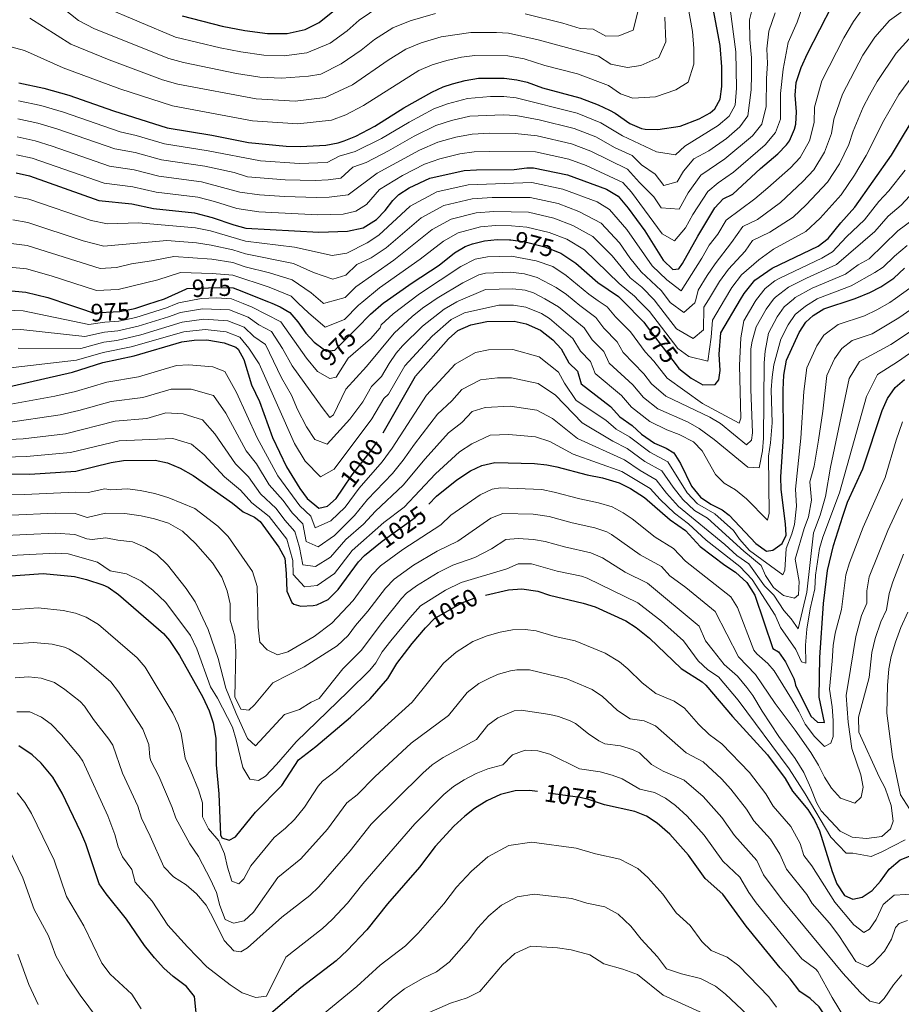
# Model space of a CAD drawing. Extents: x 553030 to 559899, y 719590 to 724272.
# Drawn here: x 553605 to 553958, y 721627 to 722022 of the extents above; entities that cross this region are included whole.
import ezdxf
from ezdxf.enums import TextEntityAlignment as Align

# ---------------------------------------------------------------- set-up
doc = ezdxf.new("R2010")
doc.units = 0
doc.header["$MEASUREMENT"] = 0
doc.linetypes.add('DGN Style 5', pattern=[53.970476, 23.130204, -30.840272])
for name, color, linetype in [('Nivel 22', 7, 'Continuous'), ('Nivel 4', 7, 'Continuous'), ('Nivel 41', 7, 'Continuous'), ('Nivel 5', 7, 'Continuous')]:
    doc.layers.add(name, color=color, linetype=linetype)
doc.styles.add('Style-ariali', font='ariali.shx', dxfattribs={"bigfont": 'arialibig.shx'})

msp = doc.modelspace()

# ---------------------------------------------------------------- linework, layer by layer
at = {"layer": 'Nivel 22', "color": 30, "linetype": 'DGN Style 5', "lineweight": 30, "flags": 128}
for points, elevation in [([(553801.238, 721933.913), (553801.8, 721933.905), (553807.461, 721933.084), (553815.321, 721931.041), (553821.166, 721928.746)], 975), ([(553671.584, 721914.065), (553672.097, 721914.297), (553684.881, 721914.801), (553690.521, 721914.561), (553692.193, 721913.91)], 975), ([(553630.926, 721905.783), (553634.321, 721904.641), (553645.148, 721905.156), (553650.422, 721906.194), (553651.5, 721906.535)], 975), ([(553726.59, 721890.237), (553727.921, 721889.281), (553731.241, 721889.601), (553740.067, 721898.497)], 975), ([(553856.385, 721899.051), (553868.855, 721882.67)], 975), ([(553734.554, 721834.262), (553738.241, 721839.601), (553745.923, 721849.567), (553749.839, 721855.158), (553750.582, 721856.452)], 1000), ([(553747.411, 721810.858), (553750.161, 721813.121), (553763.492, 721822.505), (553768.87, 721827.951)], 1025), ([(553767.548, 721778.324), (553767.681, 721778.481), (553771.194, 721782.04), (553782.121, 721788.321), (553788.561, 721790.721), (553791.573, 721791.43)], 1050), ([(553839.302, 721707.367), (553832.841, 721709.521), (553829.49, 721710.285), (553812.401, 721712.714)], 1075)]:
    msp.add_lwpolyline(points, dxfattribs=dict(at, elevation=elevation))
at = {"layer": 'Nivel 4', "color": 30, "linetype": 'Continuous', "lineweight": 30, "flags": 128}
for points, elevation in [([(553603.521, 721960.721), (553608.881, 721959.521), (553636.721, 721949.681), (553649.921, 721948.241), (553658.561, 721946.481), (553674.997, 721944.714), (553682.134, 721942.879), (553690.761, 721939.841), (553695.59, 721938.526), (553724.841, 721936.961), (553736.307, 721937.307), (553742.601, 721938.721), (553747.961, 721942.001), (553751.365, 721945.686), (553754.45, 721949.644), (553756.921, 721952.001), (553761.083, 721954.774), (553769.297, 721958.601), (553783.001, 721961.601), (553787.991, 721961.923), (553803.121, 721962.081), (553808.115, 721962.698), (553810.881, 721962.721), (553824.401, 721959.921), (553840.027, 721954.188), (553844.71, 721951.366), (553848.736, 721946.583), (553855.387, 721937.422), (553862.841, 721925.761), (553866.641, 721922.001), (553869.041, 721922.241), (553870.561, 721924.321), (553876.641, 721935.281), (553883.441, 721946.641), (553886.769, 721950.371), (553890.641, 721952.241), (553901.814, 721962.527), (553908.721, 721968.321), (553912.148, 721971.914), (553913.361, 721973.601), (553915.44, 721978.181), (553915.881, 721980.241), (553916.267, 721985.237), (553915.721, 721991.921), (553916.116, 721996.89), (553918.085, 722002.944), (553920.601, 722008.561), (553930.481, 722027.761)], 950), ([(553604.699, 721996.743), (553614.601, 721994.721), (553624.728, 721991.907), (553642.601, 721985.521), (553664.059, 721978.821), (553681.926, 721975.778), (553696.675, 721972.841), (553711.761, 721971.441), (553717.481, 721971.281), (553727.681, 721971.841), (553732.589, 721972.749), (553735.001, 721973.521), (553739.653, 721975.381), (553747.22, 721979.383), (553758.921, 721986.721), (553770.121, 721993.121), (553774.682, 721995.152), (553778.441, 721996.401), (553783.521, 721997.761), (553788.841, 721998.641), (553799.119, 721998.724), (553804.114, 721998.045), (553808.321, 721997.041), (553814.481, 721994.801), (553829.361, 721990.801), (553836.761, 721988.001), (553841.276, 721985.848), (553843.521, 721984.641), (553849.481, 721980.481), (553854.116, 721978.541), (553855.641, 721978.241), (553860.645, 721978.119), (553869.561, 721979.441), (553877.241, 721982.401), (553881.557, 721984.837), (553883.441, 721986.401), (553885.641, 721990.321), (553886.315, 721995.292), (553886.323, 722003.16), (553885.632, 722011.779), (553881.961, 722030.961)], 925), ([(553670.041, 722023.601), (553686.081, 722019.521), (553695.201, 722017.761), (553704.281, 722016.641), (553712.081, 722016.561), (553719.401, 722018.161), (553724.921, 722021.041), (553730.481, 722025.441)], 900), ([(553893.77, 721909.924), (553895.19, 721912.329), (553899.545, 721917.671), (553906.521, 721922.481), (553924.921, 721931.281), (553928.879, 721934.342), (553933.921, 721940.641), (553939.641, 721946.961), (553954.258, 721967.808), (553965.721, 721986.961), (553973.268, 721995.992), (553985.361, 722008.961), (553993.99, 722014.97), (554004.343, 722021.276), (554010.012, 722023.863)], 975), ([(553367.433, 721967.484), (553378.601, 721965.281), (553384.721, 721962.241), (553395.841, 721958.481), (553411.841, 721951.441), (553432.255, 721943.318), (553437.436, 721941.948), (553447.301, 721940.154), (553450.721, 721939.201), (553478.481, 721929.601), (553489.681, 721926.081), (553500.881, 721921.761), (553505.719, 721920.481), (553517.281, 721919.041), (553540.521, 721919.291), (553553.521, 721918.881), (553558.483, 721918.268), (553570.081, 721915.121), (553575.028, 721914.382), (553588.361, 721913.601), (553600.316, 721913.49), (553607.416, 721912.875), (553616.241, 721910.721), (553624.892, 721907.812)], 975), ([(553751.072, 721908.803), (553762.241, 721916.674), (553773.107, 721923.677), (553779.161, 721928.641), (553783.48, 721931.164), (553786.361, 721932.321), (553791.217, 721933.512), (553796.261, 721933.983), (553801.238, 721933.913)], 975), ([(553821.166, 721928.746), (553821.841, 721928.481), (553827.841, 721924.481), (553836.601, 721916.721), (553844.944, 721911.19), (553846.54, 721909.553)], 975), ([(553939.364, 721910.282), (553940.441, 721910.641), (553945.601, 721912.721), (553950.052, 721914.992), (553955.241, 721918.561), (553959.481, 721922.481)], 1000), ([(553656.316, 721908.059), (553662.961, 721910.161), (553671.584, 721914.065)], 975), ([(553692.193, 721913.91), (553704.714, 721909.038), (553706.034, 721908.449)], 975), ([(553750.582, 721856.452), (553763.621, 721879.166), (553776.841, 721894.161), (553780.544, 721897.505), (553785.664, 721899.76), (553792.198, 721901.084), (553803.041, 721901.201), (553807.943, 721900.24), (553813.641, 721897.601), (553818.521, 721893.761), (553821.983, 721890.15), (553825.001, 721884.561), (553828.401, 721881.201), (553829.921, 721876.161), (553841.645, 721867.011), (553845.361, 721862.881), (553850.361, 721859.441), (553854.161, 721856.001), (553859.361, 721852.321), (553864.043, 721850.393), (553867.001, 721848.481), (553869.689, 721844.242), (553874.081, 721835.121), (553877.681, 721830.641), (553881.9, 721827.905), (553886.398, 721825.613), (553889.241, 721823.441), (553899.921, 721812.081), (553904.121, 721809.121), (553906.721, 721809.441), (553910.441, 721812.161), (553912.081, 721815.441), (553911.841, 721820.081), (553910.001, 721833.841), (553909.869, 721838.842), (553911.001, 721855.041), (553910.841, 721873.761), (553911.161, 721879.601), (553912.241, 721885.601), (553917.241, 721896.721), (553920.011, 721900.857), (553922.841, 721903.521), (553927.101, 721906.195), (553939.364, 721910.282)], 1000), ([(553846.54, 721909.553), (553854.974, 721900.904), (553856.385, 721899.051)], 975), ([(553868.855, 721882.67), (553869.096, 721882.353), (553874.034, 721878.353), (553878.721, 721875.681), (553883.641, 721875.921), (553885.081, 721877.761), (553885.601, 721881.521), (553885.241, 721888.081), (553885.881, 721896.561), (553893.77, 721909.924)], 975), ([(553624.892, 721907.812), (553630.926, 721905.783)], 975), ([(553651.5, 721906.535), (553656.316, 721908.059)], 975), ([(553706.034, 721908.449), (553709.273, 721907.004), (553713.241, 721904.721), (553716.401, 721900.961), (553719.601, 721896.481), (553722.988, 721892.824), (553726.59, 721890.237)], 975), ([(553740.067, 721898.497), (553745.579, 721904.052), (553750.709, 721908.547), (553751.072, 721908.803)], 975), ([(553597.518, 721874.27), (553626.161, 721880.801), (553638.281, 721884.721), (553650.801, 721887.361), (553669.881, 721892.961), (553674.921, 721893.601), (553679.919, 721893.77), (553686.921, 721892.641), (553691.555, 721890.828), (553692.481, 721890.081), (553694.841, 721885.841), (553697.798, 721875.716), (553701.041, 721869.121), (553706.325, 721854.667), (553711.921, 721842.881), (553717.16, 721834.161), (553720.154, 721830.178), (553724.881, 721826.241), (553728.241, 721827.121), (553731.721, 721830.161), (553734.554, 721834.262)], 1000), ([(553768.87, 721827.951), (553771.921, 721831.041), (553780.119, 721837.694), (553785.561, 721841.281), (553790.087, 721843.395), (553795.401, 721844.561), (553811.201, 721844.241), (553816.172, 721843.705), (553820.121, 721842.881), (553832.376, 721839.604), (553838.441, 721838.481), (553845.201, 721836.401), (553849.663, 721834.145), (553855.265, 721830.526), (553865.601, 721821.601), (553871.681, 721817.361), (553877.641, 721810.961), (553887.441, 721803.441), (553891.801, 721800.641), (553896.321, 721796.561), (553899.481, 721791.441), (553906.761, 721770.001), (553908.961, 721768.721), (553911.825, 721764.636), (553915.119, 721758.024), (553915.561, 721756.721), (553915.758, 721755.332), (553922.001, 721742.881), (553924.601, 721740.481), (553927.441, 721740.321), (553925.241, 721750.561), (553925.561, 721766.401), (553927.041, 721788.081), (553928.561, 721801.281), (553931.041, 721811.281), (553934.721, 721823.041), (553936.681, 721828.641), (553942.801, 721842.001), (553950.561, 721865.441), (553952.681, 721870.321), (553955.761, 721874.641), (553959.52, 721877.94)], 1025), ([(553592.161, 721839.998), (553609.039, 721839.898), (553627.441, 721841.121), (553641.601, 721844.561), (553646.525, 721845.448), (553659.321, 721845.521), (553664.196, 721844.428), (553669.321, 721842.279), (553674.511, 721839.366), (553690.281, 721828.241), (553694.481, 721824.881), (553699.026, 721822.634), (553701.281, 721820.961), (553708.801, 721810.721), (553711.15, 721806.269), (553711.785, 721800.134), (553712.041, 721793.041), (553714.02, 721788.511), (553714.841, 721787.761), (553717.561, 721786.961), (553722.547, 721787.252), (553724.001, 721787.601), (553728.563, 721789.644), (553732.642, 721793.645), (553740.681, 721804.801), (553743.161, 721807.361), (553747.411, 721810.858)], 1025), ([(553595.881, 721798.798), (553614.36, 721800.105), (553626.921, 721798.881), (553631.785, 721797.759), (553638.327, 721795.574), (553640.401, 721794.561), (553644.543, 721791.738), (553662.601, 721776.081), (553665.041, 721773.201), (553669.041, 721767.201), (553678.321, 721750.481), (553680.881, 721745.041), (553682.464, 721740.299), (553683.542, 721734.098), (553683.761, 721723.361), (553684.741, 721711.745), (553685.45, 721695.282), (553686.001, 721694.081), (553688.961, 721693.201), (553691.401, 721694.561), (553699.441, 721704.401), (553710.001, 721715.121), (553716.641, 721725.441), (553723.641, 721730.801), (553737.561, 721742.481), (553745.361, 721749.841), (553752.481, 721758.001), (553756.121, 721764.081), (553762.204, 721772.003), (553767.548, 721778.324)], 1050), ([(553791.573, 721791.43), (553800.801, 721793.601), (553806.161, 721793.921), (553812.521, 721793.041), (553817.277, 721791.483), (553830.801, 721788.241), (553835.557, 721786.703), (553847.801, 721781.121), (553852.004, 721778.415), (553857.321, 721774.241), (553869.961, 721762.001), (553878.466, 721756.671), (553879.921, 721755.361), (553890.521, 721742.801), (553904.596, 721727.468), (553911.641, 721717.921), (553914.601, 721712.801), (553920.721, 721705.441), (553923.477, 721701.229), (553925.481, 721696.961), (553930.561, 721680.641), (553932.361, 721675.761), (553935.401, 721670.961), (553938.721, 721669.601), (553942.521, 721670.321), (553946.561, 721672.961), (553949.812, 721676.762), (553953.361, 721681.601), (553957.681, 721685.361), (553962.161, 721687.041)], 1050), ([(553676.161, 721618.721), (553674.951, 721630.509), (553671.801, 721634.481), (553666.441, 721638.533), (553662.761, 721641.921), (553659.001, 721646.081), (553655.041, 721651.041), (553647.726, 721661.475), (553639.629, 721671.665), (553636.761, 721675.761), (553631.441, 721691.681), (553629.441, 721696.401), (553621.961, 721712.081), (553618.193, 721718.418), (553613.637, 721724.093), (553609.921, 721727.441), (553604.641, 721731.041)], 1075), ([(553812.401, 721712.714), (553809.204, 721713.168), (553803.463, 721713.027), (553797.661, 721711.509), (553792.106, 721709.003), (553787.216, 721705.962), (553783.281, 721702.881), (553778.941, 721698.768), (553771.503, 721690.69), (553765.161, 721682.401), (553752.321, 721667.681), (553744.027, 721657.317), (553736.201, 721648.961), (553731.801, 721644.881), (553717.641, 721634.004), (553702.801, 721621.281)], 1075), ([(553958.808, 721600.92), (553953.854, 721597.003), (553949.121, 721595.441), (553944.161, 721595.521), (553940.196, 721597.602), (553937.441, 721601.761), (553932.393, 721614.948), (553928.842, 721621.058), (553925.319, 721626.359), (553921.641, 721629.761), (553917.481, 721632.481), (553913.641, 721637.601), (553909.681, 721642.001), (553896.027, 721658.74), (553886.641, 721671.521), (553879.641, 721677.841), (553872.91, 721687.256), (553865.401, 721695.601), (553860.395, 721699.999), (553856.089, 721702.782), (553851.481, 721704.721), (553839.321, 721707.361), (553839.302, 721707.367)], 1075)]:
    msp.add_lwpolyline(points, dxfattribs=dict(at, elevation=elevation))
at = {"layer": 'Nivel 5', "color": 30, "linetype": 'Continuous', "lineweight": 0, "flags": 128}
for points, elevation in [([(553771.529, 722024.625), (553761.481, 722021.725), (553754.473, 722018.897), (553747.193, 722014.161), (553741.857, 722009.953), (553733.84, 722004.377), (553725.641, 722000.305), (553720.629, 721999.518), (553709.901, 721998.703), (553701.238, 721999.121), (553691.852, 722000.577), (553670.555, 722004.949), (553664.792, 722006.58), (553634.899, 722018.507), (553628.527, 722021.737), (553611.192, 722035.753)], 910), ([(553601.393, 722011.249), (553606.863, 722009.746), (553622.454, 722002.833), (553645.157, 721994.443), (553666.224, 721987.53), (553698.196, 721981.601), (553716.401, 721980.337), (553729.951, 721981.831), (553735.602, 721983.937), (553742.76, 721987.714), (553764.905, 722001.713), (553770.281, 722004.009), (553776.137, 722005.809), (553782.049, 722007.073), (553787.304, 722007.784), (553800.608, 722007.616), (553807.131, 722006.372), (553815.425, 722003.777), (553828.449, 722000.417), (553840.873, 721995.729), (553845.641, 721992.401), (553850.569, 721990.609), (553859.679, 721991.131), (553867.849, 721993.937), (553872.809, 721997.137), (553875.108, 722004.249), (553875.114, 722010.544), (553874.561, 722017.439), (553871.793, 722033.169)], 920), ([(553603.756, 721967.925), (553610.025, 721966.561), (553638.851, 721956.55), (553650.366, 721955.1), (553659.66, 721952.949), (553676.382, 721950.926), (553683.073, 721949.263), (553691.943, 721946.441), (553700.796, 721945.082), (553724.367, 721943.879), (553734.581, 721944.213), (553739.617, 721945.345), (553743.905, 721947.969), (553749.096, 721954.083), (553758.31, 721959.695), (553767.221, 721964.225), (553773.369, 721966.36), (553781.337, 721968.311), (553787.097, 721969.09), (553793.16, 721969.316), (553811.601, 721969.137), (553824.976, 721966.182), (553831.887, 721963.63), (553846.591, 721956.801), (553850.117, 721952.914), (553862.401, 721936.232), (553867.361, 721933.416), (553871.794, 721938.733), (553874.718, 721944.003), (553880.665, 721953.201), (553884.863, 721956.777), (553890.903, 721960.981), (553903.665, 721971.937), (553907.817, 721976.945), (553909.833, 721982.257), (553909.839, 721992.595), (553910.815, 722002.241), (553912.873, 722013.041), (553916.423, 722021.147), (553920.482, 722032.727)], 945), ([(553898.917, 722028.538), (553897.417, 722022.001), (553897.485, 722014.137), (553898.235, 722006.861), (553898.203, 722000.006), (553898.077, 721993.943), (553896.729, 721983.633), (553893.553, 721979.169), (553888.133, 721974.507), (553881.052, 721969.589), (553875.113, 721966.321), (553870.873, 721961.448), (553868.441, 721957.064), (553863.043, 721955.671), (553859.618, 721960.155), (553854.053, 721963.959), (553850.353, 721967.671), (553843.533, 721970.758), (553835.823, 721975.1), (553827.168, 721978.491), (553813.041, 721981.969), (553803.716, 721983.659), (553798.667, 721984.045), (553785.309, 721983.425), (553778.009, 721981.731), (553771.745, 721979.74), (553763.071, 721975.473), (553752.765, 721969.539), (553743.769, 721964.913), (553738.388, 721962.962), (553733.649, 721958.593), (553728.543, 721957.949), (553723.42, 721957.717), (553711.283, 721957.954), (553696.241, 721959.115), (553690.858, 721960.856), (553679.154, 721963.352), (553661.859, 721965.885), (553651.256, 721968.82), (553643.112, 721970.29), (553620.274, 721978.285), (553612.313, 721980.641), (553604.227, 721982.334)], 935), ([(553999.79, 722027.87), (553984.763, 722018.398), (553978.238, 722015.401), (553968.956, 722007.009), (553964.71, 722002.345), (553957.154, 721992.17), (553951.131, 721981.699), (553944.151, 721967.716), (553939.392, 721959.754), (553934.142, 721951.951), (553925.667, 721942.605), (553919.884, 721937.148), (553906.953, 721930.158), (553901.058, 721925.899), (553894.233, 721919.875), (553890.264, 721914.727), (553887.377, 721909.874)], 970), ([(553602.88, 721951.274), (553608.588, 721950.191), (553633.572, 721941.57), (553640.217, 721940.238), (553652.529, 721940.625), (553675.416, 721938.669), (553681.465, 721937.427), (553695.508, 721933.37), (553715.097, 721930.909), (553730.118, 721927.609), (553735.998, 721928.475), (553744.222, 721932.686), (553748.919, 721935.745), (553761.369, 721947.329), (553772.133, 721953.113), (553784.644, 721955.983), (553810.197, 721956.793), (553822.585, 721954.145), (553836.389, 721949.046), (553841.336, 721945.989), (553848.165, 721938.045), (553858.426, 721923.4), (553864.307, 721917.781), (553870.039, 721913.463), (553878.297, 721926.488), (553881.221, 721931.759), (553884.671, 721936.153), (553888.057, 721941.809), (553899.465, 721950.292), (553904.776, 721954.75), (553913.761, 721962.785), (553917.646, 721966.923), (553921.428, 721973.574), (553923.238, 721980.856), (553923.428, 721987.098), (553926.346, 721997.632), (553935.115, 722014.91), (553939.038, 722021.407), (553942.142, 722025.695)], 955), ([(553603.992, 721975.129), (553611.169, 721973.601), (553618.048, 721971.475), (553640.981, 721963.42), (553650.811, 721961.96), (553660.76, 721959.417), (553677.768, 721957.139), (553693.126, 721953.041), (553701.01, 721951.906), (553711.045, 721951.21), (553723.893, 721950.798), (553728.975, 721951.003), (553736.633, 721951.969), (553748.153, 721960.609), (553765.146, 721969.849), (553772.557, 721973.05), (553779.673, 721975.021), (553786.203, 721976.258), (553793.33, 721976.657), (553803.518, 721976.466), (553812.321, 721975.553), (553826.072, 721972.337), (553833.855, 721969.365), (553848.472, 721962.236), (553853.26, 721956.818), (553859.105, 721951.173), (553861.962, 721946.704), (553869.148, 721946.15), (553872.796, 721952.726), (553877.889, 721959.761), (553887.487, 721966.336), (553898.609, 721975.553), (553902.273, 721980.289), (553904.016, 721987.27), (553904.143, 721998.59), (553904.525, 722004.551), (553904.351, 722010.406), (553905.145, 722017.521), (553907.67, 722024.843)], 940), ([(553889.689, 722026.481), (553891.945, 722009.171), (553892.196, 721994.617), (553891.6, 721987.893), (553889.182, 721983.503), (553884.845, 721979.672), (553871.49, 721971.467), (553867.735, 721967.979), (553860.131, 721969.137), (553846.507, 721975.619), (553837.791, 721980.835), (553828.264, 721984.646), (553803.915, 721990.852), (553798.893, 721991.384), (553793.67, 721991.339), (553784.415, 721990.593), (553776.345, 721988.441), (553770.933, 721986.43), (553760.996, 721981.097), (553749.992, 721974.461), (553739.385, 721969.217), (553733.034, 721967.401), (553728.112, 721964.895), (553717.097, 721964.516), (553701.438, 721965.554), (553680.54, 721969.565), (553662.959, 721972.353), (553651.701, 721975.68), (553645.242, 721977.16), (553622.501, 721985.096), (553613.457, 721987.681), (553604.463, 721989.538)], 930), ([(553749.257, 722027.489), (553740.969, 722021.985), (553736.169, 722017.697), (553729.38, 722012.709), (553720.015, 722008.839), (553710.991, 722007.632), (553702.759, 722007.881), (553693.526, 722009.169), (553685.25, 722010.772), (553667.416, 722015.09), (553638.29, 722027.374)], 905), ([(553852.697, 722025.312), (553850.791, 722017.983), (553844.98, 722015.606), (553839.815, 722015.465), (553834.679, 722018.387), (553829.585, 722018.529), (553822.604, 722020.729), (553807.526, 722024.483)], 910), ([(553958.183, 722025.07), (553953.515, 722021.733), (553947.595, 722015.053), (553942.766, 722007.923), (553934.608, 721992.321), (553931.135, 721982.275), (553930.209, 721976.476), (553927.416, 721968.967), (553923.145, 721961.932), (553918.801, 721957.249), (553909.812, 721948.883), (553900.601, 721942.062), (553894.669, 721939.215), (553890.133, 721932.735), (553883.609, 721924.284), (553880.412, 721919.524), (553876.793, 721913.691), (553875.821, 721909.783)], 960), ([(553609.027, 722022.75), (553625.491, 722012.285), (553640.812, 722005.993), (553662.167, 721998.07), (553668.389, 721996.239), (553699.717, 721990.361), (553715.321, 721989.393), (553727.313, 721990.913), (553738.3, 721996.046), (553752.549, 722005.841), (553759.689, 722010.305), (553765.881, 722012.867), (553773.833, 722015.217), (553785.768, 722016.927), (553795.966, 722017.006), (553800.868, 722016.677), (553812.673, 722014.097), (553836.878, 722007.541), (553841.801, 722004.321), (553848.499, 722002.903), (553853.849, 722003.697), (553861.046, 722006.934), (553863.901, 722013.207), (553863.491, 722023.099)], 915), ([(553976.145, 722022.785), (553971.115, 722021.841), (553961.235, 722014.371), (553956.153, 722008.699), (553948.587, 721997.379), (553945.417, 721991.831), (553942.869, 721987.01), (553938.843, 721977.453), (553937.18, 721972.096), (553933.404, 721964.361), (553928.643, 721956.942), (553920.08, 721947.901), (553914.848, 721943.015), (553905.581, 721936.973), (553898.62, 721933.637), (553895.596, 721929.317), (553888.921, 721922.079), (553885.338, 721917.125), (553880.944, 721909.823)], 965), ([(553900.207, 721909.974), (553903.638, 721914.308), (553907.579, 721917.419), (553909.785, 721918.689), (553926.305, 721926.579), (553930.616, 721929.117), (553936.257, 721935.057), (553943.502, 721941.951), (553949.185, 721949.27), (553953.169, 721953.521), (553959.708, 721961.762)], 980), ([(553602.239, 721941.828), (553608.295, 721940.862), (553630.424, 721933.459), (553638.743, 721931.339), (553663.975, 721933.607), (553675.835, 721932.625), (553681.692, 721931.746), (553690.436, 721929.798), (553695.426, 721928.214), (553714.633, 721924.362), (553722.745, 721920.769), (553730.399, 721918.107), (553735.689, 721919.644), (553740.015, 721924.005), (553745.844, 721926.651), (553751.866, 721930.707), (553765.817, 721942.657), (553774.97, 721947.626), (553786.287, 721950.365), (553794.298, 721950.778), (553809.513, 721950.866), (553820.769, 721948.369), (553829.009, 721945.278), (553837.962, 721940.612), (553845.256, 721932.73), (553849.487, 721926.613), (553854.011, 721921.039), (553861.974, 721913.562), (553864.915, 721909.697)], 960), ([(553907.029, 721910.028), (553907.731, 721910.945), (553913.049, 721914.897), (553920.165, 721918.555), (553932.221, 721924.011), (553947.577, 721937.169), (553952.989, 721943.393), (553958.087, 721947.801), (553961.524, 721951.432)], 985), ([(553859.333, 721909.653), (553854.196, 721914.87), (553849.597, 721918.679), (553842.346, 721927.415), (553834.588, 721935.235), (553826.62, 721939.679), (553818.953, 721942.593), (553808.829, 721944.938), (553794.952, 721945.179), (553787.93, 721944.747), (553777.806, 721942.138), (553770.265, 721937.985), (553754.813, 721925.669), (553739.605, 721915.072), (553735.38, 721910.812), (553727.628, 721908.619)], 965), ([(553914.949, 721910.09), (553915.71, 721910.73), (553922.477, 721914.435), (553935.816, 721920.121), (553940.929, 721923.889), (553945.331, 721926.316), (553956.793, 721937.515), (553963.005, 721942.081)], 990), ([(553852.919, 721909.603), (553851.315, 721911.24), (553845.182, 721916.318), (553831.214, 721929.858), (553824.23, 721934.08), (553817.137, 721936.817), (553808.145, 721939.011), (553802.064, 721939.54), (553795.606, 721939.581), (553789.573, 721939.129), (553780.643, 721936.651), (553774.713, 721933.313), (553765.391, 721926.095), (553749.087, 721914.581), (553742.003, 721908.732)], 970), ([(553601.598, 721932.382), (553608.002, 721931.533), (553637.269, 721922.439), (553643.765, 721922.748), (553649.789, 721924.276), (553657.745, 721925.393), (553666.682, 721927.17), (553681.92, 721926.064), (553690.436, 721924.72), (553695.344, 721923.058), (553705.058, 721920.619), (553714.169, 721917.815), (553721.697, 721912.673), (553726.393, 721908.609)], 965), ([(553924.537, 721910.165), (553924.772, 721910.308), (553938.128, 721915.381), (553947.588, 721920.816), (553950.977, 721922.977), (553955.513, 721927.377), (553960.597, 721931.638)], 995), ([(553836.782, 721909.476), (553832.985, 721912.129), (553823.861, 721919.632), (553818.527, 721923.124), (553811.851, 721925.447), (553802.048, 721927.364), (553792.447, 721927.111), (553787.528, 721926.073), (553781.768, 721923.129), (553765.161, 721912.171), (553760.813, 721908.879)], 980), ([(553600.957, 721922.936), (553607.709, 721922.204), (553617.597, 721919.481), (553635.795, 721913.54), (553644.456, 721913.952), (553660.353, 721917.777), (553669.389, 721920.733), (553682.147, 721920.383), (553690.436, 721919.642), (553704.886, 721914.828), (553713.705, 721911.268), (553716.545, 721908.532)], 970), ([(553827.153, 721909.401), (553824.045, 721912.015), (553819.881, 721914.784), (553812.369, 721918.72), (553807.249, 721920.234), (553801.635, 721920.847), (553791.609, 721920.54), (553788.907, 721919.787), (553782.464, 721916.589), (553772.231, 721910.458), (553770.046, 721908.952)], 985), ([(553955.867, 721910.412), (553968.233, 721919.345)], 1005), ([(553816.923, 721909.32), (553815.333, 721910.257), (553810.894, 721912.56), (553807.509, 721913.681), (553802.544, 721914.282), (553791.607, 721914.003), (553780.641, 721909.326), (553780.129, 721909.031)], 990), ([(553562.241, 721851.905), (553606.38, 721854.091), (553623.271, 721856.159), (553643.227, 721861.157), (553655.951, 721862.262), (553663.555, 721864.494), (553670.485, 721864.164), (553678.214, 721861.698), (553683.203, 721856.036), (553691.398, 721844.051), (553696.698, 721838.811), (553701.457, 721832.081), (553707.772, 721826.178), (553711.169, 721821.461), (553715.233, 721816.929), (553717.023, 721810.576), (553718.364, 721803.603), (553723.48, 721802.847), (553729.537, 721806.683), (553735.705, 721813.729), (553742.785, 721819.937), (553747.59, 721825.114), (553758.572, 721835.464), (553767.408, 721846.046), (553776.785, 721856.435), (553782.145, 721860.703), (553786.269, 721865.039), (553791.506, 721866.64), (553801.455, 721867.155), (553812.177, 721865.585), (553818.496, 721862.283), (553828.515, 721854.187), (553847.265, 721845.617), (553853.542, 721841.415), (553859.959, 721837.708), (553864.172, 721832.249), (553868.993, 721827.009), (553887.559, 721811.78), (553892.321, 721807.281), (553897.121, 721804.001), (553903.361, 721795.121), (553907.081, 721791.441), (553911.161, 721785.281), (553914.041, 721781.921), (553916.881, 721777.921), (553920.361, 721792.561), (553923.009, 721816.365), (553925.633, 721823.493), (553927.858, 721830.934), (553929.767, 721842.732), (553937.325, 721878.257), (553941.461, 721885.127), (553953.952, 721891.852), (553982.153, 721910.618)], 1015), ([(553587.337, 721880.897), (553627.793, 721885.569), (553638.487, 721888.752), (553649.67, 721890.92), (553670.764, 721897.02), (553679.353, 721897.914), (553687.641, 721897.025), (553693.212, 721894.849), (553696.815, 721890.48), (553700.913, 721884.129), (553715.121, 721852.161), (553719.312, 721845.185), (553725.489, 721838.849), (553730.961, 721841.985), (553746.119, 721862.046), (553750.809, 721870.217), (553752.732, 721872.019), (553759.252, 721883.377), (553770.192, 721895.198), (553777.857, 721901.867), (553783.152, 721904.543), (553797.009, 721907.706), (553802.792, 721907.741), (553807.712, 721906.927), (553814.019, 721904.367), (553817.229, 721902.313), (553826.575, 721894.358), (553829.687, 721889.17), (553833.715, 721885.141), (553835.537, 721880.313), (553846.127, 721871.402), (553850.108, 721866.775), (553857.385, 721861.078), (553864.201, 721857.761), (553869.241, 721855.841), (553875.001, 721852.881), (553878.421, 721849.221), (553883.721, 721839.841), (553887.269, 721836.318), (553891.787, 721833.612), (553896.214, 721830.009), (553904.521, 721821.521), (553905.281, 721824.241), (553905.041, 721847.201), (553905.841, 721852.481), (553906.441, 721860.561), (553906.121, 721873.761), (553906.402, 721878.772), (553907.074, 721883.742), (553909.992, 721894.062), (553912.83, 721899.842), (553915.664, 721903.958), (553919.838, 721907.318), (553924.537, 721910.165)], 995), ([(553598.446, 721867.403), (553619.101, 721871.197), (553627.388, 721873.101), (553639.929, 721876.866), (553652.563, 721879.008), (553667.772, 721883.472), (553672.776, 721883.766), (553682.376, 721882.998), (553687.108, 721881.118), (553691.895, 721872.706), (553700.115, 721854.502), (553708.433, 721839.281), (553717.159, 721827.272), (553721.665, 721823.137), (553723.417, 721818.385), (553729.705, 721821.237), (553735.409, 721826.753), (553741.032, 721834.3), (553750.139, 721844.866), (553754.255, 721850.334), (553768.009, 721871.589), (553779.49, 721884.007), (553787.611, 721888.72), (553792.838, 721889.779), (553802.512, 721889.852), (553813.153, 721886.929), (553820.82, 721880.861), (553823.235, 721876.389), (553827.961, 721869.505), (553839.791, 721861.529), (553843.977, 721858.001), (553849.329, 721854.833), (553857.421, 721848.685), (553864.653, 721844.89), (553872.385, 721832.417), (553876.481, 721827.985), (553883.454, 721823.962), (553890.998, 721817.349), (553893.401, 721813.841), (553897.401, 721809.281), (553910.681, 721799.521), (553911.521, 721801.441), (553912.001, 721810.161), (553914.321, 721816.001), (553915.435, 721819.8), (553916.194, 721827.05), (553915.822, 721833.854), (553917.989, 721854.331), (553919.209, 721873.073), (553920.329, 721882.545), (553924.329, 721891.441), (553927.161, 721895.613), (553932.833, 721899.884), (553943.505, 721903.441), (553948.384, 721905.764), (553953.649, 721908.809), (553955.867, 721910.412)], 1005), ([(553599.374, 721860.537), (553621.186, 721863.678), (553628.616, 721865.401), (553641.578, 721869.011), (553654.257, 721870.635), (553665.664, 721873.983), (553673.629, 721874.033), (553682.661, 721871.408), (553687.549, 721864.371), (553695.757, 721849.277), (553699.907, 721844.096), (553704.945, 721835.681), (553710.547, 721829.427), (553714.164, 721824.366), (553718.449, 721820.033), (553719.745, 721812.961), (553724.529, 721810.785), (553731.17, 721815.353), (553739.097, 721823.345), (553744.311, 721829.707), (553754.355, 721840.165), (553758.671, 721845.511), (553763.211, 721851.974), (553772.397, 721864.012), (553778.175, 721869.358), (553782.139, 721873.854), (553789.558, 721877.68), (553796.478, 721878.506), (553801.984, 721878.504), (553812.665, 721876.257), (553819.658, 721871.572), (553830.297, 721860.486), (553842.593, 721853.121), (553848.297, 721850.225), (553855.481, 721845.05), (553862.306, 721841.299), (553866.734, 721834.745), (553870.689, 721829.713), (553875.281, 721825.329), (553880.511, 721822.312), (553895.041, 721809.041), (553902.081, 721803.281), (553903.841, 721799.281), (553906.961, 721794.481), (553911.001, 721791.281), (553915.441, 721790.161), (553916.961, 721791.521), (553917.281, 721796.881), (553915.641, 721805.841), (553919.222, 721818.083), (553920.971, 721822.835), (553922.234, 721829.447), (553921.564, 721836.868), (553923.25, 721843.097), (553924.977, 721853.622), (553926.773, 721865.2), (553928.417, 721879.489), (553931.417, 721886.161), (553934.311, 721890.37), (553938.565, 721893.573), (553946.569, 721896.241), (553957.246, 721902.627), (553968.587, 721910.511)], 1010), ([(553694.47, 721908.358), (553689.801, 721910.177), (553683.888, 721910.594), (553677.658, 721910.348), (553668.727, 721908.603), (553667.625, 721908.147)], 980), ([(553816.923, 721909.32), (553820.817, 721907.026), (553831.167, 721898.566), (553834.374, 721893.78), (553839.03, 721889.082), (553841.153, 721884.466), (553850.61, 721875.793), (553854.855, 721870.669), (553860.61, 721866.156), (553872.841, 721860.801), (553877.143, 721858.257), (553883.207, 721853.808), (553896.721, 721842.721), (553901.281, 721842.401), (553902.636, 721849.317), (553903.034, 721854.353), (553903.222, 721884.619), (553903.641, 721889.281), (553905.037, 721896.504), (553908.42, 721902.964), (553911.313, 721907.034), (553914.949, 721910.09)], 990), ([(553827.153, 721909.401), (553829.369, 721907.537), (553835.759, 721902.774), (553839.06, 721898.39), (553844.344, 721893.022), (553846.752, 721888.638), (553855.093, 721880.185), (553858.066, 721876.128), (553863.835, 721871.233), (553881.521, 721862.801), (553885.785, 721860.188), (553896.201, 721851.681), (553898.121, 721853.521), (553898.641, 721856.481), (553897.938, 721874.04), (553897.955, 721890.147), (553898.481, 721893.201), (553900.082, 721898.946), (553904.01, 721906.085), (553907.029, 721910.028)], 985), ([(553836.782, 721909.476), (553840.351, 721906.982), (553843.747, 721903), (553849.659, 721896.963), (553855.597, 721888.974), (553858.985, 721885.294), (553864.349, 721878.458), (553878.561, 721868.241), (553893.241, 721860.321), (553893.841, 721862.401), (553893.361, 721883.521), (553893.881, 721894.561), (553895.127, 721901.388), (553899.6, 721909.207), (553900.207, 721909.974)], 980), ([(553887.377, 721909.874), (553882.513, 721901.697), (553882.001, 721894.913), (553880.721, 721885.185), (553873.035, 721887.13), (553868.605, 721890.282), (553857.307, 721905.123), (553852.919, 721909.603)], 970), ([(553880.944, 721909.823), (553879.145, 721906.833), (553878.977, 721897.809), (553874.849, 721894.305), (553868.114, 721898.212), (553859.64, 721909.342), (553859.333, 721909.653)], 965), ([(553875.821, 721909.783), (553875.521, 721908.577), (553871.038, 721904.685), (553865.608, 721908.787), (553864.915, 721909.697)], 960), ([(553667.625, 721908.147), (553663.762, 721906.55), (553651.457, 721902.708), (553644.753, 721901.275), (553639.108, 721900.846), (553632.689, 721899.873), (553606.411, 721905.376), (553599.756, 721905.646), (553588.105, 721905.425), (553567.601, 721906.193), (553562.316, 721907.32)], 980), ([(553770.046, 721908.952), (553766.397, 721906.436), (553762.256, 721903.111), (553755.041, 721896.481), (553743.881, 721883.121), (553735.681, 721874.001), (553730.721, 721863.681), (553729.281, 721862.641), (553726.121, 721866.641), (553714.209, 721883.342), (553710.257, 721890.305), (553705.881, 721897.169), (553700.764, 721899.759), (553696.526, 721902.891), (553689.081, 721905.793), (553678.223, 721906.203), (553669.406, 721904.742), (553664.564, 721902.939), (553652.492, 721899.223), (553644.358, 721897.394), (553638.901, 721896.815), (553631.057, 721895.105), (553605.406, 721897.877), (553587.849, 721897.249)], 985), ([(553780.129, 721909.031), (553775.061, 721906.112), (553766.343, 721899.255), (553758.373, 721891.383), (553755.792, 721888.411), (553752.98, 721884.273), (553749.993, 721879.069), (553745.917, 721875.063), (553742.399, 721868.935), (553737.272, 721861.977), (553728.113, 721851.985), (553723.26, 721853.819), (553719.866, 721858.869), (553716.249, 721865.802), (553713.852, 721871.549), (553709.819, 721878.602), (553703.465, 721891.889), (553698.79, 721895.119), (553694.869, 721898.87), (553688.361, 721901.409), (553678.788, 721902.059), (553670.085, 721900.881), (553653.527, 721895.738), (553643.963, 721893.513), (553638.694, 721892.783), (553629.425, 721890.337), (553604.401, 721890.378)], 990), ([(553760.813, 721908.879), (553754.604, 721904.179), (553749.843, 721899.829), (553749.441, 721898.641), (553745.521, 721894.161), (553736.601, 721886.401), (553731.721, 721878.801), (553729.201, 721878.241), (553724.241, 721881.121), (553719.881, 721886.401), (553709.561, 721900.945), (553698.183, 721906.912), (553694.47, 721908.358)], 980), ([(553742.003, 721908.732), (553740.705, 721907.66), (553735.071, 721901.981), (553727.305, 721898.817), (553720.649, 721904.577), (553716.545, 721908.532)], 970), ([(553727.628, 721908.619), (553726.689, 721908.353), (553726.393, 721908.609)], 965), ([(553563.761, 721845.713), (553607.709, 721846.994), (553625.356, 721848.64), (553644.876, 721853.302), (553666.341, 721854.262), (553673.767, 721851.988), (553678.857, 721847.701), (553687.04, 721838.826), (553693.489, 721833.526), (553697.969, 721828.481), (553704.996, 721822.929), (553712.017, 721813.825), (553714.404, 721805.355), (553714.609, 721799.681), (553719.025, 721794.817), (553724.177, 721795.329), (553731.089, 721800.164), (553738.193, 721809.265), (553750.869, 721820.521), (553759.011, 721826.662), (553771.605, 721840.118), (553781.173, 721848.858), (553786.116, 721852.049), (553793.453, 721855.6), (553800.927, 721855.807), (553811.689, 721854.913), (553817.334, 721852.994), (553826.733, 721847.888), (553846.233, 721841.009), (553857.612, 721834.117), (553861.61, 721829.753), (553867.297, 721824.305), (553872.881, 721820.017), (553879.961, 721813.457), (553893.521, 721802.881), (553898.441, 721797.761), (553907.641, 721783.441), (553909.841, 721778.481), (553915.921, 721769.601), (553918.241, 721764.641), (553919.921, 721764.161), (553919.761, 721771.361), (553920.361, 721777.761), (553921.721, 721786.001), (553923.601, 721793.921), (553923.761, 721799.441), (553925.481, 721810.081), (553926.796, 721814.648), (553933.483, 721832.421), (553944.313, 721871.009), (553948.611, 721879.884), (553956.736, 721884.896), (553971.081, 721894.945)], 1020), ([(553907.281, 721761.041), (553914.161, 721749.921), (553917.161, 721744.801), (553919.681, 721739.681), (553923.401, 721734.721), (553927.361, 721730.721), (553929.961, 721732.081), (553930.841, 721734.801), (553930.921, 721741.201), (553930.521, 721746.721), (553929.401, 721753.681), (553930.48, 721764.944), (553930.962, 721771.241), (553931.757, 721776.171), (553934.293, 721785.66), (553935.948, 721799.626), (553937.421, 721804.407), (553942.866, 721818.688), (553951.697, 721838.609), (553956.187, 721853.544), (553958.667, 721860.893)], 1030), ([(553591.624, 721831.898), (553606.904, 721831.767), (553627.337, 721832.673), (553632.361, 721832.578), (553639.128, 721834.082), (553641.441, 721833.601), (553648.161, 721834.001), (553653.241, 721833.441), (553659.121, 721832.241), (553664.761, 721830.481), (553675.121, 721826.161), (553684.401, 721819.041), (553688.521, 721814.881), (553698.321, 721800.881), (553700.161, 721794.961), (553700.521, 721778.641), (553701.161, 721772.561), (553704.121, 721769.441), (553708.281, 721767.521), (553712.401, 721768.721), (553723.001, 721774.881), (553730.038, 721780.186), (553738.554, 721789.316), (553746.081, 721799.537), (553749.524, 721803.167), (553758.486, 721809.744), (553773.764, 721819.569), (553777.697, 721823.553), (553789.496, 721831.694), (553794.298, 721833.905), (553797.553, 721834.433), (553814.169, 721833.748), (553819.072, 721832.76), (553829.356, 721829.979), (553836.913, 721828.433), (553842.321, 721826.769), (553846.776, 721824.48), (553850.372, 721822.069), (553859.592, 721814.621), (553866.905, 721810.113), (553871.673, 721804.993), (553889.957, 721790.705), (553892.503, 721786.477), (553899.112, 721769.358), (553900.248, 721767.869), (553904.767, 721763.961), (553907.281, 721761.041)], 1030), ([(553883.594, 721784.85), (553892.926, 721766.699), (553899.83, 721759.635), (553907.681, 721748.001), (553915.681, 721737.361), (553921.961, 721728.401), (553925.081, 721723.281), (553927.401, 721718.401), (553930.201, 721714.081), (553933.841, 721710.081), (553939.601, 721708.001), (553942.161, 721710.401), (553942.881, 721714.401), (553942.001, 721719.441), (553938.441, 721730.001), (553936.921, 721740.561), (553936.081, 721751.201), (553937.882, 721761.692), (553939.948, 721774.891), (553942.186, 721783.239), (553944.387, 721788.207), (553944.319, 721793.212), (553945.338, 721798.75), (553952.775, 721817.368), (553958.662, 721829.988)], 1035), ([(553601.647, 721823.546), (553619.162, 721824.342), (553627.233, 721824.225), (553631.997, 721822.523), (553639.335, 721824.256), (553647.121, 721824.161), (553653.601, 721823.201), (553658.961, 721822.081), (553664.601, 721820.241), (553670.201, 721817.041), (553675.481, 721812.161), (553682.241, 721804.401), (553685.921, 721798.641), (553688.081, 721793.201), (553689.281, 721788.001), (553689.241, 721781.441), (553691.121, 721775.041), (553691.641, 721768.801), (553691.241, 721750.641), (553693.641, 721745.761), (553696.761, 721745.361), (553699.081, 721747.521), (553706.441, 721756.241), (553718.961, 721762.721), (553732.223, 721771.047), (553736.597, 721775.229), (553739.493, 721779.305), (553744.466, 721784.988), (553751.481, 721794.273), (553754.953, 721797.876), (553762.721, 721803.496), (553772.215, 721809.095), (553780.523, 721813.077), (553793.801, 721822.337), (553798.485, 721824.198), (553810.695, 721823.928), (553817.086, 721822.896), (553826.336, 721820.355), (553835.385, 721818.385), (553840.163, 721816.847), (553842.118, 721815.783), (553853.583, 721807.641), (553862.129, 721802.865), (553865.514, 721799.181), (553871.892, 721794.446), (553883.594, 721784.85)], 1035), ([(553596.392, 721815.266), (553619.223, 721816.23), (553627.129, 721815.777), (553631.912, 721814.062), (553633.972, 721813.792), (553639.543, 721814.429), (553644.241, 721813.441), (553650.241, 721812.801), (553655.401, 721810.481), (553659.921, 721807.761), (553664.201, 721803.601), (553671.681, 721794.081), (553675.321, 721788.721), (553680.521, 721777.681), (553684.521, 721766.081), (553687.601, 721754.161), (553691.721, 721744.001), (553696.201, 721733.921), (553699.521, 721731.041), (553711.081, 721743.601), (553717.121, 721745.521), (553721.721, 721748.481), (553724.921, 721750.001), (553734.408, 721761.908), (553741.781, 721769.279), (553750.379, 721780.659), (553758.001, 721790.03), (553759.98, 721792.168), (553763.947, 721795.208), (553772.607, 721800.543), (553778.533, 721803.434), (553787.282, 721806.585), (553794.017, 721810.029), (553799.731, 721813.71), (553804.721, 721814.178), (553810.833, 721813.731), (553815.561, 721812.977), (553823.316, 721810.731), (553833.857, 721808.337), (553838.45, 721806.362)], 1040), ([(553596.136, 721807.032), (553619.326, 721808.299), (553624.336, 721807.924), (553636.149, 721804.683), (553641.241, 721801.201), (553647.801, 721799.921), (553653.561, 721797.121), (553658.281, 721793.441), (553663.521, 721788.481), (553673.481, 721775.281), (553675.921, 721769.921), (553681.361, 721754.721), (553684.241, 721750.081), (553690.201, 721738.561), (553691.761, 721733.361), (553694.361, 721722.321), (553697.241, 721717.601), (553700.681, 721717.121), (553703.401, 721718.881), (553707.921, 721723.521), (553715.761, 721732.561), (553736.593, 721752.769), (553745.302, 721761.362), (553747.697, 721764.329), (553750.22, 721768.65), (553753.698, 721773.123), (553761.257, 721782.325), (553765.587, 721787.104), (553775.549, 721793.407), (553781.913, 721796.522), (553800.089, 721801.975), (553804.694, 721803.946)], 1045), ([(553838.45, 721806.362), (553847.574, 721800.662), (553856.525, 721796.183), (553877.23, 721778.994), (553879.78, 721773.158), (553882.835, 721769.2), (553887.222, 721763.607), (553892.591, 721758.923), (553896.365, 721754.452), (553898.721, 721751.201), (553902.401, 721744.881), (553909.081, 721734.801), (553915.721, 721725.921), (553919.121, 721720.321), (553921.961, 721714.081), (553924.161, 721708.321), (553926.121, 721704.961), (553933.761, 721696.801), (553938.481, 721694.401), (553944.241, 721693.841), (553950.441, 721694.721), (553953.921, 721697.681), (553955.001, 721700.881), (553954.121, 721707.121), (553951.761, 721714.001), (553949.361, 721718.561), (553941.121, 721736.561), (553941.001, 721742.481), (553945.284, 721758.439), (553946.379, 721768.42), (553947.689, 721774.041), (553950.045, 721780.737), (553952.246, 721785.493), (553953.378, 721792.024), (553954.821, 721796.809), (553959.1, 721807.922)], 1040), ([(553804.694, 721803.946), (553809.975, 721804.001), (553820.296, 721801.107), (553830.119, 721799.097), (553832.329, 721798.289), (553852.577, 721788.369), (553862.178, 721780.976), (553870.867, 721773.139), (553876.794, 721765.084), (553880.709, 721761.476), (553884.893, 721758.706), (553892.9, 721749.269), (553913.201, 721721.761), (553919.721, 721711.761), (553929.921, 721694.401), (553936.121, 721688.001), (553938.841, 721688.001), (553946.121, 721686.641), (553950.401, 721688.481), (553959.801, 721693.281)], 1045), ([(553601.622, 721785.528), (553612.416, 721786.292), (553622.369, 721785.329), (553627.348, 721784.233), (553631.589, 721782.667), (553636.562, 721779.598), (553652.065, 721766.353), (553655.239, 721762.503), (553666.295, 721744.068), (553668.536, 721739.564), (553669.609, 721735.922), (553671.272, 721726.024), (553673.514, 721720.93), (553676.561, 721713.441), (553678.161, 721708.161), (553678.281, 721702.561), (553680.641, 721697.761), (553684.721, 721692.961), (553687.041, 721687.681), (553688.201, 721682.321), (553690.001, 721676.721), (553692.721, 721675.681), (553694.761, 721677.761), (553697.521, 721682.881), (553706.873, 721694.31), (553711.461, 721698.053), (553715.038, 721701.537), (553719.122, 721706.386), (553724.597, 721714.785), (553726.345, 721716.833), (553731.945, 721721.121), (553762.176, 721748.52), (553774.775, 721764.094), (553779.818, 721768.619), (553786.559, 721772.811), (553792.21, 721775.056), (553797.528, 721776.574), (553802.422, 721777.506), (553807.492, 721777.708)], 1055), ([(553961.441, 721705.761), (553957.881, 721711.441), (553954.601, 721726.641), (553952.441, 721744.161), (553952.686, 721755.187), (553953.225, 721761.893), (553954.145, 721766.806), (553955.823, 721772.591), (553957.971, 721778.397), (553960.861, 721784.63)], 1045), ([(553807.492, 721777.708), (553811.857, 721777.066), (553819.552, 721774.887), (553827.471, 721773.085), (553839.488, 721768.184), (553845.284, 721764.686), (553848.687, 721761.885), (553854.434, 721756.32), (553859.789, 721751.952), (553867.221, 721748.948), (553871.376, 721746.162), (553876.96, 721739.646), (553881.258, 721735.5), (553886.339, 721731.85), (553897.425, 721720.351), (553903.894, 721711.788), (553906.844, 721706.878), (553913.905, 721698.657), (553917.713, 721691.873), (553919.188, 721687.093), (553922.349, 721682.962), (553931.561, 721668.401), (553939.121, 721659.281), (553943.121, 721656.161), (553945.481, 721657.521), (553948.161, 721661.361), (553950.921, 721667.441), (553955.401, 721671.121), (553964.681, 721671.681)], 1055), ([(553955.921, 721658.241), (553954.201, 721653.521), (553951.401, 721648.721), (553946.921, 721643.841), (553944.601, 721642.481), (553940.001, 721644.561), (553933.121, 721655.041), (553929.361, 721659.921), (553922.481, 721667.841), (553920.282, 721671.373), (553912.25, 721681.569), (553909.567, 721687.529), (553905.82, 721693.553), (553899.087, 721700.955), (553896.148, 721705.655), (553889.934, 721713.603), (553886.097, 721717.759), (553878.776, 721724.583), (553871.995, 721728.2), (553859.699, 721738.974), (553855.113, 721741.009), (553849.618, 721741.904), (553848.456, 721742.475), (553844.364, 721745.356), (553838.472, 721750.838), (553834.342, 721753.658), (553824.142, 721757.93), (553809.175, 721761.437), (553804.162, 721761.427), (553801.659, 721761.058), (553796.818, 721759.699), (553793.412, 721758.318), (553788.998, 721755.985), (553784.29, 721752.355), (553776.786, 721743.127), (553761.763, 721732.025), (553747.298, 721718.535), (553740.249, 721711.441), (553736.049, 721708.225), (553728.243, 721697.651), (553717.646, 721685.78), (553708.469, 721678.294), (553698.681, 721664.401), (553694.961, 721660.801), (553690.641, 721659.921), (553687.241, 721661.441), (553685.201, 721667.041), (553683.881, 721672.241), (553681.441, 721677.441), (553676.561, 721686.721), (553673.081, 721691.681), (553667.601, 721702.001), (553666.033, 721706.322), (553660.688, 721718.878), (553657.459, 721725.024), (553657.093, 721726.521), (553656.755, 721731.546), (553654.269, 721737.655), (553644.539, 721752.64), (553641.529, 721756.625), (553632.96, 721764.053), (553629.13, 721767.092), (553624.852, 721769.76), (553622.88, 721770.619), (553618.009, 721771.745), (553610.472, 721772.479), (553602.377, 721771.906)], 1060), ([(553958.361, 721639.201), (553955.041, 721635.201), (553951.321, 721629.681), (553949.321, 721627.761), (553945.601, 721628.721), (553941.721, 721632.321), (553934.801, 721639.841), (553910.452, 721669.301), (553902.924, 721679.294), (553900.273, 721685.089), (553891.33, 721695.033), (553886.271, 721702.261), (553878.809, 721710.764), (553871.214, 721717.316), (553862.732, 721720.9), (553858.14, 721723.503), (553853.271, 721728.154), (553850.456, 721729.511), (553845.678, 721730.971), (553839.446, 721731.856), (553837.043, 721733.038), (553832.857, 721735.783), (553827.612, 721739.926), (553825.516, 721741.076), (553820.812, 721742.774), (553817.343, 721743.562), (553805.842, 721745.341), (553803.139, 721745.074), (553796.578, 721742.254), (553792.594, 721739.293), (553787.97, 721733.533), (553774.61, 721726.334), (553770.245, 721723.343), (553766.447, 721720.093), (553745.753, 721699.617), (553737.364, 721688.917), (553724.81, 721674.512), (553721.191, 721671.059), (553710.066, 721662.278), (553696.201, 721650.081), (553693.601, 721648.401), (553690.801, 721648.801), (553686.841, 721652.961), (553682.281, 721662.481), (553679.641, 721667.201), (553675.881, 721671.681), (553671.721, 721675.361), (553666.561, 721678.481), (553662.681, 721682.561), (553657.232, 721694.77), (553653.836, 721702.009), (553652.319, 721706.779), (553646.175, 721720.041), (553642.244, 721731.243), (553640.682, 721733.704), (553634.539, 721741.596), (553630.993, 721746.897), (553629.203, 721748.726), (553623.068, 721753.603), (553618.945, 721756.449), (553613.553, 721758.177), (553608.528, 721758.666), (553603.131, 721758.284)], 1065), ([(553936.281, 721620.641), (553930.481, 721630.161), (553924.74, 721640.595), (553923.921, 721641.521), (553918.326, 721645.68), (553900.049, 721668.108), (553897.15, 721672.183), (553893.457, 721678.305), (553886.633, 721684.833), (553879.2, 721695.228), (553872.453, 721702.83), (553867.772, 721707.086), (553863.708, 721709.986), (553859.289, 721712.337), (553853.469, 721713.6), (553846.296, 721717.757), (553842.382, 721719.221), (553837.584, 721720.628), (553829.275, 721721.808), (553817.397, 721727.659), (553812.525, 721729.073), (553807.523, 721729.254), (553802.468, 721727.44), (553798.587, 721723.35), (553792.515, 721721.754), (553787.858, 721719.928), (553783.059, 721717.439), (553778.73, 721714.655), (553774.864, 721711.487), (553763.233, 721699.76), (553742.51, 721675.739), (553736.277, 721667.918), (553730.117, 721661.417), (553726.278, 721657.784), (553711.662, 721646.262), (553703.881, 721630.721), (553699.641, 721630.161), (553694.161, 721632.001), (553689.361, 721635.201), (553679.961, 721642.481), (553672.241, 721650.401), (553664.361, 721659.121), (553658.001, 721668.721), (553651.281, 721676.401), (553649.849, 721681.432), (553646.136, 721686.494), (553644.422, 721690.528), (553643.147, 721695.436), (553640.28, 721703.006), (553630.218, 721724.83), (553628.848, 721727.071), (553621.745, 721735.393), (553617.6, 721739.645), (553613.697, 721742.557), (553609.097, 721744.609), (553603.886, 721744.662)], 1070), ([(553603.95, 721712.173), (553607.053, 721708.245), (553609.688, 721703.914), (553618.74, 721685.209), (553623.761, 721670.561), (553630.618, 721658.834), (553637.921, 721643.841), (553641.241, 721639.441), (553649.881, 721631.441), (553653.601, 721625.601)], 1080), ([(553726.626, 721623.456), (553739.993, 721634.593), (553749.406, 721643.096), (553759.537, 721650.8), (553764.672, 721655.955), (553774.944, 721667.731), (553780.018, 721674.363), (553785.968, 721680.825), (553792.588, 721686.58), (553800.944, 721691.018), (553810.179, 721692.345), (553827.864, 721690.02), (553835.729, 721687.681), (553845.457, 721685.569), (553852.588, 721681.791), (553856.593, 721678.273), (553862.6, 721671.597), (553867.985, 721664.065), (553873.585, 721659.009), (553878.32, 721652.56), (553882.075, 721648.972), (553888.448, 721646.319), (553893.082, 721642.864), (553905.099, 721630.359), (553908.171, 721626.263)], 1080), ([(553600.639, 721689.768), (553606.29, 721678.085), (553610.761, 721665.361), (553616.488, 721654.837), (553619.434, 721646.871), (553623.75, 721639.217), (553629.222, 721631.097), (553636.098, 721621.722)], 1085), ([(553741.653, 721618.097), (553754.299, 721629.824), (553759.195, 721633.582), (553766.393, 721637.703), (553771.923, 721640.38), (553777.024, 721644.23), (553784.728, 721653.062), (553788.533, 721658.036), (553792.996, 721662.882), (553797.961, 721667.199), (553804.228, 721670.527), (553811.154, 721671.522), (553826.238, 721669.755), (553832.137, 721668.001), (553839.433, 721666.417), (553844.781, 721663.583), (553849.791, 721658.714), (553854.034, 721653.497), (553860.529, 721646.497), (553864.08, 721641.66), (553870.088, 721639.582), (553877.71, 721637.773), (553883.817, 721634.738), (553887.788, 721631.522), (553896.558, 721623.117)], 1085), ([(553960.641, 721660.961), (553957.401, 721659.841), (553955.921, 721658.241)], 1060), ([(553768.983, 721624.068), (553777.576, 721627.897), (553784.309, 721629.96), (553789.376, 721632.505), (553798.403, 721643.18), (553803.334, 721647.817), (553809.833, 721650.643), (553820.458, 721650.08), (553825.953, 721649.185), (553833.409, 721647.265), (553838.977, 721643.617), (553846.681, 721641.521), (553852.441, 721639.361), (553862.723, 721631.08), (553878.929, 721623.726)], 1090), ([(553604.277, 721647.486), (553608.626, 721635.369), (553612.347, 721627.353)], 1090)]:
    msp.add_lwpolyline(points, dxfattribs=dict(at, elevation=elevation))

# ---------------------------------------------------------------- texts
at = {"layer": 'Nivel 41', "color": 7, "linetype": 'Continuous', "lineweight": 0, "style": 'Style-ariali'}
for s, rotation, p in [('975', 345.42988, (553811.11, 721932.134, 975)), ('975', 2.25768, (553681.888, 721914.683, 975)), ('975', 2.72329, (553641.302, 721904.973, 975)), ('975', 45.22489, (553732.473, 721890.843, 975)), ('975', 307.2803, (553861.743, 721892.012, 975)), ('1000', 52.37422, (553741.985, 721844.459, 1000)), ('1025', 35.1426, (553758.124, 721818.727, 1025)), ('1050', 29.89092, (553778.499, 721786.239, 1050)), ('1075', 351.91142, (553825.81, 721710.808, 1075))]:
    msp.add_text(s, height=7, rotation=rotation, dxfattribs=at).set_placement(p, align=Align.MIDDLE_CENTER)

doc.saveas('drawing.dxf')
